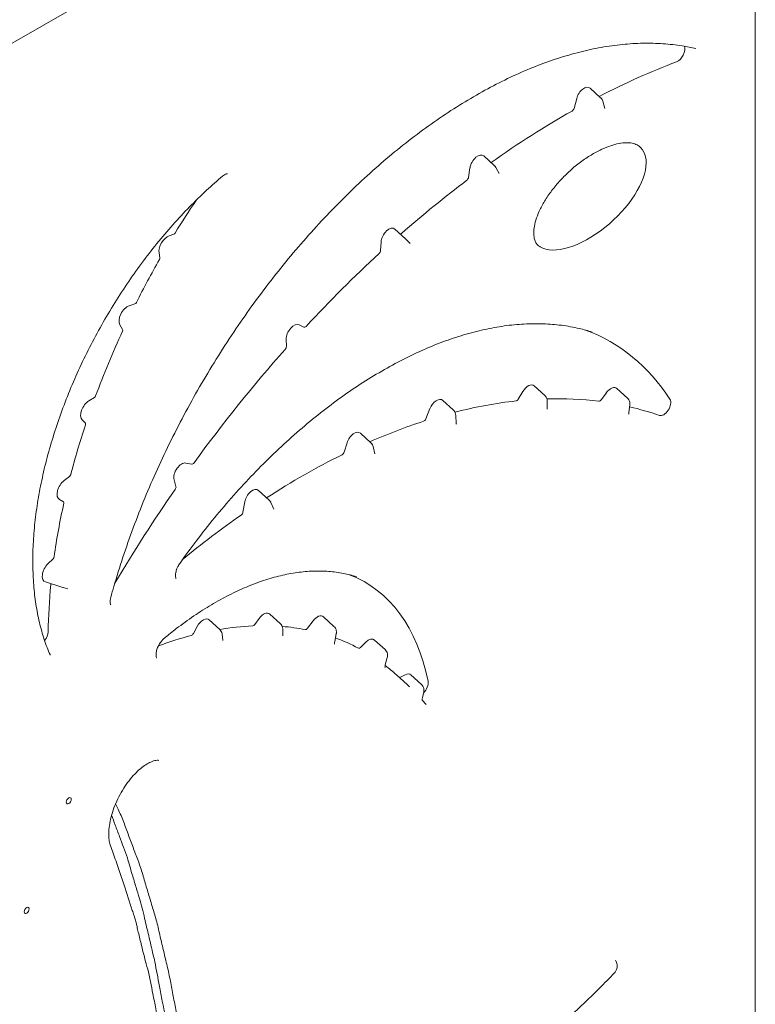
# Model space of a CAD drawing. Units: millimetres. Extents: x 0 to 100734, y 0 to 26779.
# Drawn here: x 85369 to 85686, y 22944 to 23368 of the extents above; entities that cross this region are included whole.
import ezdxf

# ---------------------------------------------------------------- set-up
doc = ezdxf.new("R2010")
doc.units = ezdxf.units.MM

# ---------------------------------------------------------------- blocks, each defined once
blk = doc.blocks.new('A$C5EBF5DF7')
at = {"color": 0, "linetype": 'Continuous', "lineweight": 0, "extrusion": (-5.55112e-17, 0.816497, 0.57735)}
for p, q in [((32424.7, 41391.24), (33078.13, 41768.5)), ((33082.74, 41601.46), (33078.23, 41605.57)), ((33072.43, 41601.17), (33071.29, 41596.89)), ((33083.66, 41600.02), (33084.61, 41596.89)), ((33037, 41572.3), (33032.49, 41576.41)), ((33026.54, 41571.32), (33025.92, 41567.18)), ((33037.64, 41571.49), (33039.1, 41568.88)), ((32998.78, 41540.81), (32994.26, 41544.92)), ((32899.11, 41542.71), (32897.08, 41542.02)), ((32988.27, 41539.36), (32988.05, 41535.65)), ((32998.96, 41540.64), (33000.75, 41538.74)), ((32892.79, 41534.76), (32893.13, 41532.59)), ((32882.42, 41512.75), (32879.97, 41511.97)), ((32875.97, 41503.66), (32877.12, 41501.76)), ((32955.08, 41502.72), (32953.09, 41503.72)), ((32947.45, 41497.5), (32947.54, 41494.41)), ((33058.73, 41473.36), (33054.21, 41477.47)), ((33094.27, 41472.21), (33089.75, 41476.32)), ((32864.96, 41472.43), (32862.63, 41471.06)), ((33049.23, 41475.01), (33047.29, 41471.74)), ((33085.19, 41474.49), (33082.96, 41471.42)), ((33009.32, 41467.66), (33007.53, 41463.25)), ((33019.35, 41467.09), (33014.83, 41471.2)), ((33059.78, 41470.92), (33059.76, 41467.81)), ((33095.29, 41469.31), (33094.83, 41465.96)), ((33020.39, 41464.9), (33020.65, 41461.11)), ((32859.72, 41462.78), (32861.08, 41461.37)), ((32983.91, 41452.95), (32979.4, 41457.06)), ((32973.69, 41453), (32972.38, 41448.93)), ((32984.87, 41451.34), (32985.64, 41448.25)), ((32906.85, 41443.77), (32904.36, 41444.27)), ((32854.3, 41438.51), (32851.96, 41436.74)), ((32899.25, 41437.07), (32900.04, 41434.19)), ((32940.09, 41428.35), (32935.57, 41432.46)), ((32849.98, 41428.5), (32851.66, 41427.55)), ((32929.65, 41427.51), (32928.88, 41423.13)), ((32940.85, 41427.3), (32942.18, 41424.34)), ((32847.23, 41403.1), (32844.99, 41400.94)), ((32851.38, 41390.69), (32843.93, 41393.07)), ((32853.53, 41390.16), (32851.61, 41390.63)), ((32944.95, 41375.18), (32940.44, 41379.29)), ((32918.89, 41372.62), (32914.37, 41376.73)), ((32935.84, 41377.41), (32933.96, 41374.79)), ((32959.04, 41376.34), (32956.65, 41373.15)), ((32968.04, 41373.95), (32963.53, 41378.06)), ((32909.23, 41373.97), (32907.56, 41370.87)), ((32919.92, 41370.65), (32920.27, 41368.01)), ((32946.01, 41372.84), (32946.07, 41370.22)), ((32969.03, 41370.87), (32968.34, 41367.26)), ((32981.75, 41367.18), (32979.42, 41364.91)), ((32990.01, 41363.95), (32985.49, 41368.06)), ((32990.94, 41360.61), (32990.11, 41357.46)), ((32999.45, 41348.97), (32994.95, 41353.06)), ((32998.66, 41353.15), (32996.64, 41352.09)), ((33005.66, 41348.99), (33001.15, 41353.09)), ((33006.64, 41345.82), (33006.09, 41343.24)), ((33006.03, 41342.28), (33007.67, 41340.4))]:
    blk.add_line(p, q, dxfattribs=at)
at = {"color": 0, "linetype": 'Continuous', "lineweight": 0, "extrusion": (-8.49925e-17, 2.41367e-16, -1)}
blk.add_ellipse((33115.96, 41620.65), major_axis=(2.13, 3.68), ratio=0.57735, start_param=0.390615, end_param=2.528626, dxfattribs=at)
at = {"color": 0, "linetype": 'Continuous', "lineweight": 0}
for centre, major_axis, ratio, start_param, end_param in [((33067.35, 41270.36), (198.17, 343.24), 0.57735, 0.612966, 0.732726), ((33075.58, 41601.66), (2.37, 4.11), 0.57735, -0.125007, 2.006979), ((33067.35, 41270.36), (198.17, 343.24), 0.57735, 0.774372, 0.898898), ((33077.57, 41559.2), (22.64, 20.49), 0.487585, -0.415505, 0.155807), ((33029.84, 41572.5), (2.37, 4.11), 0.57735, -0.125007, 2.168837), ((33077.57, 41559.2), (22.64, 20.49), 0.487585, 3.29769, 5.86768), ((33067.35, 41270.36), (198.17, 343.24), 0.57735, 0.936452, 1.0388), ((33012.78, 41465.58), (118.57, 205.37), 0.57735, 1.455088, 1.525799), ((32991.61, 41541.01), (2.37, 4.11), 0.57735, -0.125007, 2.285368), ((32896.36, 41537.51), (2.56, 4.43), 0.57735, 0.584105, 2.52301), ((33012.78, 41465.58), (118.57, 205.37), 0.57735, 1.581316, 1.670035), ((33067.35, 41270.36), (198.17, 343.24), 0.57735, 1.074655, 1.193846), ((32879.18, 41507.44), (2.56, 4.43), 0.57735, 0.563546, 2.834811), ((32950.8, 41499.57), (2.37, 4.11), 0.57735, 0.033449, 2.389541), ((33012.78, 41465.58), (118.57, 205.37), 0.57735, 1.728322, 1.857688), ((33067.35, 41270.36), (198.17, 343.24), 0.57735, 1.229145, 1.39087), ((33051.56, 41473.56), (2.37, 4.11), 0.57735, -0.125007, 1.552182), ((33087.1, 41472.41), (2.37, 4.11), 0.57735, -0.125007, 1.392439), ((33012.18, 41467.29), (2.37, 4.11), 0.57735, -0.125007, 1.807951), ((32954.09, 41154.97), (-173.62, -300.72), 0.57735, -2.904117, -2.80056), ((32862.67, 41466.91), (2.56, 4.43), 0.57735, 0.796083, 2.976799), ((32954.09, 41154.97), (173.62, 300.72), 0.57735, 0.400219, 0.513403), ((32954.09, 41154.97), (-173.62, -300.72), 0.57735, -3.033706, -2.968292), ((33012.78, 41465.58), (118.57, 205.37), 0.57735, 1.915194, 2.014379), ((32954.09, 41154.97), (173.62, 300.72), 0.57735, 0.569945, 0.665644), ((32976.74, 41453.15), (2.37, 4.11), 0.57735, -0.125007, 1.927234), ((32954.09, 41154.97), (173.62, 300.72), 0.57735, 0.714396, 0.846638), ((32902.48, 41439.97), (2.37, 4.11), 0.57735, 0.192155, 2.625305), ((32852.53, 41432.94), (2.56, 4.43), 0.57735, 0.942095, 3.144353), ((33067.35, 41270.36), (198.17, 343.24), 0.57735, 1.426591, 1.54782), ((32932.92, 41428.55), (2.37, 4.11), 0.57735, -0.125007, 2.135067), ((33012.78, 41465.58), (118.57, 205.37), 0.57735, 2.072069, 2.181451), ((32954.09, 41154.97), (173.62, 300.72), 0.57735, 0.891412, 0.995833), ((32846.15, 41397.65), (2.56, 4.43), 0.57735, 1.1107, 3.2666), ((33012.78, 41465.58), (118.57, 205.37), 0.57735, 2.239114, 2.341457), ((32937.79, 41375.38), (2.37, 4.11), 0.57735, -0.125007, 1.404922), ((32960.88, 41374.16), (2.37, 4.11), 0.57735, -0.125007, 1.363429), ((32911.72, 41372.82), (2.37, 4.11), 0.57735, -0.125007, 1.623074), ((32862.72, 41158.13), (118.39, 205.06), 0.57735, 0.35174, 0.443671), ((32862.72, 41158.13), (118.39, 205.06), 0.57735, 0.519807, 0.606355), ((32862.72, 41158.13), (-118.39, -205.06), 0.57735, -2.944717, -2.875326), ((32862.72, 41158.13), (-118.39, -205.06), 0.57735, -3.119919, -3.04138), ((32982.84, 41364.15), (2.37, 4.11), 0.57735, -0.125007, 1.117471), ((32862.72, 41158.13), (-118.39, -205.06), 0.57735, 3.016585, 3.062992), ((32998.5, 41349.18), (2.37, 4.11), 0.57735, -0.125007, 0.737587), ((32853.94, 41298.94), (0.75, 1.3), 0.57735, -0.785398, 5.497787), ((32835.85, 41251.76), (0.75, 1.3), 0.57735, -0.785398, 5.497787)]:
    blk.add_ellipse(centre, major_axis=major_axis, ratio=ratio, start_param=start_param, end_param=end_param, dxfattribs=at)
at = {"color": 0, "linetype": 'Continuous', "lineweight": 0, "extrusion": (-2.29215e-16, 3.24633e-16, -1)}
for centre, start_param, end_param in [((33070.45, 41596.76), -2.006979, -0.774372), ((32906.9, 41371.18), -1.623074, -0.519807)]:
    blk.add_ellipse(centre, major_axis=(-0.63, -1.09), ratio=0.57735, start_param=start_param, end_param=end_param, dxfattribs=at)
at = {"color": 0, "linetype": 'Continuous', "lineweight": 0, "extrusion": (-2.25496e-16, 3.86585e-16, -1)}
blk.add_ellipse((33025.05, 41566.87), major_axis=(-0.63, -1.09), ratio=0.57735, start_param=-2.168837, end_param=-0.936452, dxfattribs=at)
at = {"color": 0, "linetype": 'Continuous', "lineweight": 0, "extrusion": (1.11556e-17, 1.85856e-16, -1)}
blk.add_ellipse((32899.24, 41543.49), major_axis=(-0.442, -0.766), ratio=0.57735, start_param=-1.525799, end_param=-0.584105, dxfattribs=at)
at = {"color": 0, "linetype": 'Continuous', "lineweight": 0, "extrusion": (-1.25629e-16, 3.93026e-16, -1)}
blk.add_ellipse((32996.87, 41543.93), major_axis=(-0.63, -1.09), ratio=0.57735, start_param=-1.0388, end_param=-0.466131, dxfattribs=at)
at = {"color": 0, "linetype": 'Continuous', "lineweight": 0, "extrusion": (-1.05311e-16, 3.17196e-16, -1)}
blk.add_ellipse((32987.16, 41535.21), major_axis=(-0.63, -1.09), ratio=0.57735, start_param=-2.285368, end_param=-1.074655, dxfattribs=at)
at = {"color": 0, "linetype": 'Continuous', "lineweight": 0, "extrusion": (-2.69852e-16, 4.76293e-16, -1)}
blk.add_ellipse((32892.52, 41532.12), major_axis=(-0.442, -0.766), ratio=0.57735, start_param=-2.52301, end_param=-1.581316, dxfattribs=at)
at = {"color": 0, "linetype": 'Continuous', "lineweight": 0, "extrusion": (-9.78739e-17, 4.411e-16, -1)}
blk.add_ellipse((32882.56, 41513.53), major_axis=(-0.442, -0.766), ratio=0.57735, start_param=-1.670035, end_param=-0.563546, dxfattribs=at)
at = {"color": 0, "linetype": 'Continuous', "lineweight": 0, "extrusion": (-6.09555e-17, 2.27489e-16, -1)}
for centre, major_axis, start_param, end_param in [((32876.57, 41501.1), (0.442, 0.766), 0.306782, 1.413271), ((32955.69, 41503.82), (-0.63, -1.09), -1.193846, -0.033449), ((32845.62, 41391.77), (-0.442, -0.766), -2.675624, -2.239114)]:
    blk.add_ellipse(centre, major_axis=major_axis, ratio=0.57735, start_param=start_param, end_param=end_param, dxfattribs=at)
at = {"color": 0, "linetype": 'Continuous', "lineweight": 0, "extrusion": (-1.60822e-16, 2.21048e-16, -1)}
for centre, major_axis, start_param, end_param in [((32982.61, 41315.33), (104.52, 181.03), -0.099987, 0.288462), ((32864.95, 41473.15), (-0.442, -0.766), -1.857688, -0.796083)]:
    blk.add_ellipse(centre, major_axis=major_axis, ratio=0.57735, start_param=start_param, end_param=end_param, dxfattribs=at)
at = {"color": 0, "linetype": 'Continuous', "lineweight": 0, "extrusion": (-2.01459e-16, 3.72708e-16, -1)}
blk.add_ellipse((32946.65, 41493.87), major_axis=(-0.63, -1.09), ratio=0.57735, start_param=-2.389541, end_param=-1.229145, dxfattribs=at)
at = {"color": 0, "linetype": 'Continuous', "lineweight": 0, "extrusion": (-3.69718e-16, 4.69852e-16, -1)}
blk.add_ellipse((33046.68, 41472.12), major_axis=(-0.63, -1.09), ratio=0.57735, start_param=-1.552182, end_param=-0.400219, dxfattribs=at)
at = {"color": 0, "linetype": 'Continuous', "lineweight": 0, "extrusion": (-3.69184e-17, 2.13611e-16, -1)}
for centre, major_axis, start_param, end_param in [((33109.89, 41468.53), (2.13, 3.68), 0.288462, 3.033706), ((32851.21, 41426.78), (0.442, 0.766), -0.00276, 1.069524)]:
    blk.add_ellipse(centre, major_axis=major_axis, ratio=0.57735, start_param=start_param, end_param=end_param, dxfattribs=at)
at = {"color": 0, "linetype": 'Continuous', "lineweight": 0, "extrusion": (5.92297e-17, 1.581e-16, -1)}
blk.add_ellipse((33082.46, 41471.97), major_axis=(-0.63, -1.09), ratio=0.57735, start_param=-1.392439, end_param=-0.237476, dxfattribs=at)
at = {"color": 0, "linetype": 'Continuous', "lineweight": 0, "extrusion": (-2.08896e-16, 2.48804e-16, -1)}
blk.add_ellipse((33006.77, 41463.35), major_axis=(-0.63, -1.09), ratio=0.57735, start_param=-1.807951, end_param=-0.569945, dxfattribs=at)
at = {"color": 0, "linetype": 'Continuous', "lineweight": 0, "extrusion": (-2.84726e-16, 2.28485e-16, -1)}
blk.add_ellipse((32860.57, 41460.66), major_axis=(0.442, 0.766), ratio=0.57735, start_param=0.164793, end_param=1.226399, dxfattribs=at)
at = {"color": 0, "linetype": 'Continuous', "lineweight": 0, "extrusion": (-9.16287e-18, 2.61685e-16, -1)}
blk.add_ellipse((32971.57, 41448.89), major_axis=(-0.63, -1.09), ratio=0.57735, start_param=-1.927234, end_param=-0.714396, dxfattribs=at)
at = {"color": 0, "linetype": 'Continuous', "lineweight": 0, "extrusion": (-2.77289e-16, 3.52389e-16, -1)}
blk.add_ellipse((32907.34, 41444.9), major_axis=(-0.63, -1.09), ratio=0.57735, start_param=-1.39087, end_param=-0.192155, dxfattribs=at)
at = {"color": 0, "linetype": 'Continuous', "lineweight": 0, "extrusion": (-8.1274e-17, 3.03319e-16, -1)}
blk.add_ellipse((32854.2, 41439.17), major_axis=(-0.442, -0.766), ratio=0.57735, start_param=-2.014379, end_param=-0.942095, dxfattribs=at)
at = {"color": 0, "linetype": 'Continuous', "lineweight": 0, "extrusion": (-1.81141e-16, 2.96878e-16, -1)}
for centre, start_param, end_param in [((32899.19, 41433.43), -2.625305, -1.426591), ((32933.45, 41375.33), -1.404922, -0.35174)]:
    blk.add_ellipse(centre, major_axis=(-0.63, -1.09), ratio=0.57735, start_param=start_param, end_param=end_param, dxfattribs=at)
at = {"color": 0, "linetype": 'Continuous', "lineweight": 0, "extrusion": (-5.72369e-17, 2.89441e-16, -1)}
blk.add_ellipse((32928.02, 41422.86), major_axis=(-0.63, -1.09), ratio=0.57735, start_param=-2.135067, end_param=-0.891412, dxfattribs=at)
at = {"color": 0, "linetype": 'Continuous', "lineweight": 0, "extrusion": (1.85927e-17, 3.09759e-16, -1)}
blk.add_ellipse((32847.03, 41403.67), major_axis=(-0.442, -0.766), ratio=0.57735, start_param=-2.181451, end_param=-1.1107, dxfattribs=at)
at = {"color": 0, "linetype": 'Continuous', "lineweight": 0, "extrusion": (-1.28814e-17, 1.99733e-16, -1)}
for centre, major_axis, start_param, end_param in [((32910.41, 41270.46), (70.8, 122.63), -0.087944, 0.582228), ((32956.16, 41373.73), (-0.63, -1.09), -1.363429, -0.196876)]:
    blk.add_ellipse(centre, major_axis=major_axis, ratio=0.57735, start_param=start_param, end_param=end_param, dxfattribs=at)
at = {"color": 0, "linetype": 'Continuous', "lineweight": 0, "extrusion": (-2.36652e-16, 2.0073e-16, -1)}
blk.add_ellipse((32842.36, 41370.09), major_axis=(-1.94, -3.36), ratio=0.57735, start_param=-2.341457, end_param=-1.229969, dxfattribs=at)
at = {"color": 0, "linetype": 'Continuous', "lineweight": 0, "extrusion": (-2.94814e-17, 3.37515e-16, -1)}
blk.add_ellipse((32979.13, 41365.71), major_axis=(-0.63, -1.09), ratio=0.57735, start_param=-1.117471, end_param=-0.021674, dxfattribs=at)
at = {"color": 0, "linetype": 'Continuous', "lineweight": 0, "extrusion": (-1.0903e-16, 2.55245e-16, -1)}
blk.add_ellipse((32996.68, 41353.14), major_axis=(-0.63, -1.09), ratio=0.57735, start_param=-0.737587, end_param=-0.013845, dxfattribs=at)
at = {"color": 0, "linetype": 'Continuous', "lineweight": 0, "extrusion": (-3.25363e-16, 3.80145e-16, -1)}
blk.add_ellipse((33005.53, 41348), major_axis=(-2.13, -3.68), ratio=0.57735, start_param=-2.559365, end_param=-1.124281, dxfattribs=at)
at = {"color": 0, "linetype": 'Continuous', "lineweight": 0}
for points, knots in [([(33149.26, 41691.78), (33149.26, 41691.5), (33149.26, 41691.23), (33149.26, 41690.63), (33149.26, 41690.31), (33149.26, 41689.59), (33149.26, 41689.2), (33149.26, 41688.33), (33149.26, 41687.86), (33149.26, 41686.83), (33149.26, 41686.26), (33149.26, 41685.02), (33149.26, 41684.35), (33149.26, 41682.86), (33149.26, 41682.04), (33149.26, 41680.26), (33149.26, 41679.28), (33149.26, 41677.13), (33149.26, 41675.96), (33149.26, 41673.39), (33149.26, 41671.99), (33149.26, 41668.9), (33149.26, 41667.21), (33149.26, 41663.5), (33149.26, 41661.48), (33149.26, 41657.03), (33149.26, 41654.61), (33149.26, 41649.27), (33149.26, 41646.36), (33149.26, 41639.95), (33149.26, 41636.45), (33149.26, 41628.77), (33149.26, 41624.57), (33149.26, 41615.35), (33149.26, 41610.32), (33149.26, 41599.25), (33149.26, 41593.21), (33149.26, 41579.92), (33149.26, 41572.68), (33149.26, 41556.74), (33149.26, 41548.04), (33149.26, 41528.91), (33149.26, 41518.48), (33149.26, 41495.52), (33149.26, 41483), (33149.26, 41455.46), (33149.26, 41440.43), (33149.26, 41407.37), (33149.26, 41389.34), (33149.26, 41349.68), (33149.26, 41328.04), (33149.26, 41280.44), (33149.26, 41254.48), (33149.26, 41204.25), (33149.26, 41179.99), (33149.26, 41155.72)], [0, 0, 0, 0, 1, 1, 2.2, 2.2, 3.64, 3.64, 5.368, 5.368, 7.4416, 7.4416, 9.92992, 9.92992, 12.915904, 12.915904, 16.499085, 16.499085, 20.798902, 20.798902, 25.958682, 25.958682, 32.150419, 32.150419, 39.580502, 39.580502, 48.496603, 48.496603, 59.195923, 59.195923, 72.035108, 72.035108, 87.442129, 87.442129, 105.930555, 105.930555, 128.116666, 128.116666, 154.74, 154.74, 186.688, 186.688, 225.0256, 225.0256, 271.030719, 271.030719, 326.236863, 326.236863, 392.484236, 392.484236, 471.981083, 471.981083, 567.3773, 567.3773, 656.526821, 656.526821, 656.526821, 656.526821]), ([(33123.62, 41622.6), (33121.73, 41623.04), (33119.81, 41623.42), (33115.14, 41624.18), (33112.36, 41624.5), (33106.71, 41624.89), (33103.84, 41624.96), (33098.03, 41624.85), (33095.09, 41624.67), (33089.12, 41624.07), (33086.09, 41623.65), (33079.97, 41622.56), (33076.87, 41621.9), (33070.63, 41620.32), (33067.49, 41619.42), (33061.16, 41617.36), (33057.97, 41616.22), (33051.57, 41613.69), (33048.35, 41612.31), (33041.88, 41609.31), (33038.64, 41607.7), (33032.15, 41604.25), (33028.89, 41602.41), (33022.39, 41598.52), (33019.14, 41596.46), (33012.65, 41592.13), (33009.41, 41589.86), (33002.94, 41585.11), (32999.72, 41582.63), (32993.32, 41577.48), (32990.15, 41574.82), (32983.84, 41569.3), (32980.71, 41566.44), (32974.5, 41560.55), (32971.41, 41557.5), (32965.31, 41551.25), (32962.3, 41548.04), (32956.35, 41541.48), (32953.42, 41538.11), (32947.64, 41531.25), (32944.79, 41527.74), (32939.2, 41520.6), (32936.45, 41516.95), (32931.07, 41509.56), (32928.43, 41505.8), (32923.27, 41498.17), (32920.75, 41494.31), (32915.83, 41486.48), (32913.44, 41482.52), (32908.78, 41474.52), (32906.51, 41470.47), (32902.13, 41462.32), (32900.01, 41458.21), (32895.93, 41449.96), (32893.97, 41445.82), (32890.2, 41437.49), (32888.39, 41433.29), (32884.92, 41424.88), (32883.27, 41420.65), (32880.14, 41412.21), (32878.66, 41407.98), (32875.87, 41399.54), (32874.57, 41395.33), (32872.9, 41389.57), (32872.46, 41388.01), (32872.04, 41386.46)], [0, 0, 0, 0, 10.002043, 10.002043, 24.056413, 24.056413, 38.007928, 38.007928, 51.907172, 51.907172, 65.83037, 65.83037, 79.742002, 79.742002, 93.618302, 93.618302, 107.487839, 107.487839, 121.344071, 121.344071, 135.204525, 135.204525, 149.060498, 149.060498, 162.917185, 162.917185, 176.777898, 176.777898, 190.668012, 190.668012, 204.494837, 204.494837, 218.331992, 218.331992, 232.236653, 232.236653, 246.103803, 246.103803, 259.985511, 259.985511, 273.854922, 273.854922, 287.739743, 287.739743, 301.61174, 301.61174, 315.495863, 315.495863, 329.374155, 329.374155, 343.284465, 343.284465, 357.160843, 357.160843, 370.999721, 370.999721, 384.873807, 384.873807, 398.780771, 398.780771, 412.660945, 412.660945, 426.539033, 426.539033, 431.670752, 431.670752, 431.670752, 431.670752]), ([(33082.75, 41601.46), (33083, 41601.23), (33083.22, 41600.95), (33083.5, 41600.45), (33083.59, 41600.24), (33083.66, 41600.02)], [0, 0, 0, 0, 1.039704, 1.039704, 1.724235, 1.724235, 1.724235, 1.724235]), ([(33098.39, 41581.15), (33097.81, 41581.48), (33097.12, 41581.74), (33095.54, 41582.07), (33094.67, 41582.14), (33092.75, 41582.1), (33091.72, 41581.98), (33089.49, 41581.55), (33088.29, 41581.23), (33085.74, 41580.37), (33084.38, 41579.82), (33081.57, 41578.49), (33080.1, 41577.7), (33077.12, 41575.9), (33075.6, 41574.88), (33072.58, 41572.62), (33071.07, 41571.39), (33068.16, 41568.76), (33066.75, 41567.37), (33064.09, 41564.49), (33062.83, 41562.99), (33060.57, 41559.99), (33059.55, 41558.49), (33057.78, 41555.54), (33057.01, 41554.09), (33055.77, 41551.34), (33055.27, 41550.02), (33054.54, 41547.6), (33054.29, 41546.47), (33054.02, 41544.43), (33053.97, 41543.52), (33054.05, 41541.92), (33054.15, 41541.21), (33054.47, 41540.01), (33054.68, 41539.51), (33055.2, 41538.61), (33055.5, 41538.24), (33056.11, 41537.66), (33056.42, 41537.44), (33056.76, 41537.24)], [0, 0, 0, 0, 5.317507, 5.317507, 10.52137, 10.52137, 15.825244, 15.825244, 21.456556, 21.456556, 27.517029, 27.517029, 33.898149, 33.898149, 40.470413, 40.470413, 47.076078, 47.076078, 53.43552, 53.43552, 59.468947, 59.468947, 64.895554, 64.895554, 69.778845, 69.778845, 74.065892, 74.065892, 77.893421, 77.893421, 81.399375, 81.399375, 84.732659, 84.732659, 88.13767, 88.13767, 91.973824, 91.973824, 95.07266, 95.07266, 95.07266, 95.07266]), ([(32920.03, 41567.67), (32917.74, 41565.73), (32915.46, 41563.71), (32910.73, 41559.32), (32908.28, 41556.93), (32903.46, 41551.98), (32901.09, 41549.43), (32896.42, 41544.17), (32894.12, 41541.46), (32889.61, 41535.9), (32887.4, 41533.05), (32883.1, 41527.23), (32881, 41524.26), (32876.91, 41518.21), (32874.93, 41515.13), (32871.09, 41508.89), (32869.23, 41505.71), (32865.67, 41499.31), (32863.95, 41496.08), (32860.67, 41489.55), (32859.1, 41486.26), (32856.12, 41479.63), (32854.7, 41476.29), (32852.05, 41469.62), (32850.8, 41466.27), (32848.48, 41459.59), (32847.4, 41456.24), (32845.43, 41449.58), (32844.53, 41446.25), (32842.92, 41439.65), (32842.2, 41436.36), (32840.95, 41429.85), (32840.42, 41426.62), (32839.55, 41420.24), (32839.21, 41417.09), (32838.71, 41410.9), (32838.56, 41407.85), (32838.44, 41401.85), (32838.48, 41398.9), (32838.74, 41393.13), (32838.96, 41390.31), (32839.6, 41384.81), (32840.01, 41382.13), (32841.02, 41376.93), (32841.61, 41374.41), (32842.98, 41369.54), (32843.75, 41367.19), (32845.01, 41363.87), (32845.44, 41362.82), (32845.89, 41361.8)], [0, 0, 0, 0, 10.005433, 10.005433, 21.014467, 21.014467, 31.976258, 31.976258, 42.978601, 42.978601, 53.976277, 53.976277, 64.974015, 64.974015, 75.980037, 75.980037, 86.991767, 86.991767, 97.966415, 97.966415, 108.978963, 108.978963, 119.996276, 119.996276, 130.987514, 130.987514, 141.987094, 141.987094, 152.97719, 152.97719, 163.972552, 163.972552, 174.971265, 174.971265, 185.942449, 185.942449, 196.899301, 196.899301, 207.879723, 207.879723, 218.865415, 218.865415, 229.832573, 229.832573, 240.827344, 240.827344, 251.787036, 251.787036, 256.989516, 256.989516, 256.989516, 256.989516]), ([(32922.23, 41568.75), (32922.23, 41568.75), (32922.2, 41568.76), (32922, 41568.74), (32921.87, 41568.72), (32921.48, 41568.6), (32921.19, 41568.48), (32920.61, 41568.13), (32920.32, 41567.92), (32920.03, 41567.67)], [0.061348, 0.061348, 0.061348, 0.061348, 1.685752, 1.685752, 2.880877, 2.880877, 4.491683, 4.491683, 5.873067, 5.873067, 5.873067, 5.873067]), ([(33079.09, 41500.61), (33077.28, 41501.19), (33075.44, 41501.7), (33071.06, 41502.72), (33068.51, 41503.19), (33063.3, 41503.87), (33060.66, 41504.08), (33055.28, 41504.26), (33052.54, 41504.23), (33046.99, 41503.92), (33044.16, 41503.64), (33038.45, 41502.84), (33035.56, 41502.32), (33029.73, 41501.03), (33026.78, 41500.27), (33020.85, 41498.5), (33017.85, 41497.5), (33011.83, 41495.25), (33008.8, 41494.01), (33002.72, 41491.3), (32999.66, 41489.82), (32993.54, 41486.65), (32990.47, 41484.95), (32984.33, 41481.33), (32981.26, 41479.41), (32975.13, 41475.36), (32972.07, 41473.23), (32965.99, 41468.76), (32962.96, 41466.43), (32956.93, 41461.56), (32953.92, 41459.02), (32947.96, 41453.76), (32945.01, 41451.04), (32939.16, 41445.42), (32936.26, 41442.52), (32930.54, 41436.56), (32927.71, 41433.5), (32922.13, 41427.22), (32919.38, 41423.99), (32913.98, 41417.42), (32911.33, 41414.06), (32906.38, 41407.56), (32904.07, 41404.42), (32901.81, 41401.23)], [0, 0, 0, 0, 10.002572, 10.002572, 23.289236, 23.289236, 36.498396, 36.498396, 49.656299, 49.656299, 62.832442, 62.832442, 75.96648, 75.96648, 89.07832, 89.07832, 102.166593, 102.166593, 115.257551, 115.257551, 128.337358, 128.337358, 141.425891, 141.425891, 154.51457, 154.51457, 167.59432, 167.59432, 180.64524, 180.64524, 193.744827, 193.744827, 206.840269, 206.840269, 219.939272, 219.939272, 233.030404, 233.030404, 246.154901, 246.154901, 259.241994, 259.241994, 271.064481, 271.064481, 271.064481, 271.064481]), ([(33058.73, 41473.36), (33058.98, 41473.13), (33059.2, 41472.86), (33059.53, 41472.26), (33059.65, 41471.93), (33059.76, 41471.38), (33059.78, 41471.15), (33059.78, 41470.92)], [0, 0, 0, 0, 1.024158, 1.024158, 2.052296, 2.052296, 2.732692, 2.732692, 2.732692, 2.732692]), ([(33094.27, 41472.21), (33094.53, 41471.97), (33094.75, 41471.7), (33095.08, 41471.09), (33095.2, 41470.76), (33095.33, 41470.05), (33095.34, 41469.67), (33095.29, 41469.31)], [0, 0, 0, 0, 1.041249, 1.041249, 2.081789, 2.081789, 3.196878, 3.196878, 3.196878, 3.196878]), ([(33059.76, 41467.81), (33059.76, 41467.68), (33059.78, 41467.58), (33059.79, 41467.48), (33059.8, 41467.47), (33059.8, 41467.47)], [0, 0, 0, 0, 0.768668, 0.768668, 1.301683, 1.301683, 1.301683, 1.301683]), ([(33019.35, 41467.09), (33019.6, 41466.86), (33019.81, 41466.59), (33020.15, 41466), (33020.27, 41465.66), (33020.37, 41465.19), (33020.38, 41465.05), (33020.39, 41464.9)], [0, 0, 0, 0, 1.018261, 1.018261, 2.057665, 2.057665, 2.484884, 2.484884, 2.484884, 2.484884]), ([(33094.83, 41465.96), (33094.8, 41465.77), (33094.79, 41465.6), (33094.8, 41465.36), (33094.82, 41465.29), (33094.83, 41465.24), (33094.83, 41465.23), (33094.83, 41465.23)], [0, 0, 0, 0, 0.807927, 0.807927, 1.588943, 1.588943, 1.886486, 1.886486, 1.886486, 1.886486]), ([(33020.65, 41461.11), (33020.66, 41461.01), (33020.67, 41460.95), (33020.68, 41460.92), (33020.68, 41460.92), (33020.68, 41460.92)], [0, 0, 0, 0, 0.7471093, 0.7471093, 0.9903973, 0.9903973, 0.9903973, 0.9903973]), ([(32983.91, 41452.95), (32984.17, 41452.72), (32984.38, 41452.44), (32984.69, 41451.89), (32984.8, 41451.62), (32984.87, 41451.34)], [0, 0, 0, 0, 1.036648, 1.036648, 1.897887, 1.897887, 1.897887, 1.897887]), ([(32940.09, 41428.35), (32940.35, 41428.11), (32940.57, 41427.84), (32940.78, 41427.46), (32940.82, 41427.38), (32940.85, 41427.3)], [0, 0, 0, 0, 1.04008, 1.04008, 1.304711, 1.304711, 1.304711, 1.304711]), ([(32901.81, 41401.23), (32901.64, 41400.99), (32901.47, 41400.74), (32901.24, 41400.35), (32901.16, 41400.21), (32900.87, 41399.66), (32900.67, 41399.24), (32900.27, 41398.25), (32900.1, 41397.68), (32899.9, 41396.66), (32899.86, 41396.19), (32899.87, 41395.44), (32899.92, 41395.14), (32900.03, 41394.75), (32900.09, 41394.65), (32900.14, 41394.58), (32900.15, 41394.57), (32900.15, 41394.57)], [0, 0, 0, 0, 0.906653, 0.906653, 1.371135, 1.371135, 2.773452, 2.773452, 4.664152, 4.664152, 6.450489, 6.450489, 8.130132, 8.130132, 9.693011, 9.693011, 10.650435, 10.650435, 10.650435, 10.650435]), ([(32977.65, 41395.37), (32975.86, 41395.94), (32974.02, 41396.41), (32970.06, 41397.19), (32967.93, 41397.47), (32963.57, 41397.8), (32961.35, 41397.83), (32956.82, 41397.66), (32954.52, 41397.46), (32949.84, 41396.8), (32947.47, 41396.35), (32942.66, 41395.2), (32940.23, 41394.51), (32935.32, 41392.89), (32932.85, 41391.96), (32927.87, 41389.87), (32925.37, 41388.7), (32920.35, 41386.15), (32917.83, 41384.76), (32912.78, 41381.77), (32910.26, 41380.16), (32905.22, 41376.73), (32902.71, 41374.91), (32898.51, 41371.68), (32896.81, 41370.32), (32895.13, 41368.92)], [0, 0, 0, 0, 10.005511, 10.005511, 20.9803, 20.9803, 31.923241, 31.923241, 42.776191, 42.776191, 53.615449, 53.615449, 64.43386, 64.43386, 75.210105, 75.210105, 85.987966, 85.987966, 96.751229, 96.751229, 107.53783, 107.53783, 118.317412, 118.317412, 125.667049, 125.667049, 125.667049, 125.667049]), ([(32872.04, 41386.46), (32871.89, 41385.94), (32871.81, 41385.44), (32871.74, 41384.58), (32871.76, 41384.2), (32871.85, 41383.67), (32871.91, 41383.49), (32872.01, 41383.29), (32872.04, 41383.27), (32872.04, 41383.27)], [0, 0, 0, 0, 1.779074, 1.779074, 3.508377, 3.508377, 5.100626, 5.100626, 6.664255, 6.664255, 6.664255, 6.664255]), ([(32944.94, 41375.18), (32945.2, 41374.95), (32945.42, 41374.67), (32945.77, 41374.06), (32945.89, 41373.72), (32945.98, 41373.2), (32946, 41373.02), (32946.01, 41372.84)], [0, 0, 0, 0, 1.048377, 1.048377, 2.10775, 2.10775, 2.639567, 2.639567, 2.639567, 2.639567]), ([(32918.89, 41372.62), (32919.15, 41372.39), (32919.37, 41372.11), (32919.7, 41371.51), (32919.82, 41371.17), (32919.9, 41370.77), (32919.91, 41370.71), (32919.92, 41370.65)], [0, 0, 0, 0, 1.034469, 1.034469, 2.075365, 2.075365, 2.25834, 2.25834, 2.25834, 2.25834]), ([(32946.07, 41370.22), (32946.07, 41370.11), (32946.08, 41370.03), (32946.1, 41369.96), (32946.1, 41369.95), (32946.1, 41369.95)], [0, 0, 0, 0, 0.733563, 0.733563, 1.166353, 1.166353, 1.166353, 1.166353]), ([(32968.04, 41373.95), (32968.3, 41373.72), (32968.52, 41373.44), (32968.86, 41372.83), (32968.98, 41372.5), (32969.1, 41371.81), (32969.11, 41371.46), (32969.06, 41371.03), (32969.05, 41370.95), (32969.03, 41370.87)], [0, 0, 0, 0, 1.043646, 1.043646, 2.091, 2.091, 3.136093, 3.136093, 3.385616, 3.385616, 3.385616, 3.385616]), ([(32895.13, 41368.92), (32894.77, 41368.62), (32894.41, 41368.26), (32893.7, 41367.44), (32893.35, 41366.97), (32892.88, 41366.21), (32892.73, 41365.94), (32892.29, 41365.11), (32892.05, 41364.53), (32891.7, 41363.42), (32891.58, 41362.88), (32891.47, 41361.95), (32891.47, 41361.54), (32891.54, 41360.93), (32891.6, 41360.72), (32891.71, 41360.45), (32891.76, 41360.39), (32891.77, 41360.38), (32891.77, 41360.38), (32891.77, 41360.38)], [0, 0, 0, 0, 1.67204, 1.67204, 3.431575, 3.431575, 4.35822, 4.35822, 6.250829, 6.250829, 8.093579, 8.093579, 9.858939, 9.858939, 11.449339, 11.449339, 13.067804, 13.067804, 13.291883, 13.291883, 13.291883, 13.291883]), ([(32968.34, 41367.26), (32968.3, 41367.05), (32968.29, 41366.86), (32968.28, 41366.57), (32968.29, 41366.46), (32968.31, 41366.37), (32968.32, 41366.35), (32968.32, 41366.35)], [0, 0, 0, 0, 0.827462, 0.827462, 1.627079, 1.627079, 2.131509, 2.131509, 2.131509, 2.131509]), ([(32990.01, 41363.95), (32990.26, 41363.72), (32990.48, 41363.44), (32990.82, 41362.84), (32990.94, 41362.51), (32991.07, 41361.82), (32991.08, 41361.46), (32991.02, 41360.94), (32990.99, 41360.78), (32990.94, 41360.61)], [0, 0, 0, 0, 1.031742, 1.031742, 2.075614, 2.075614, 3.13904, 3.13904, 3.643423, 3.643423, 3.643423, 3.643423]), ([(32990.11, 41357.46), (32990.05, 41357.23), (32990.01, 41357.01), (32989.97, 41356.65), (32989.98, 41356.51), (32989.99, 41356.31), (32990.01, 41356.26), (32990.01, 41356.23), (32990.01, 41356.23), (32990.01, 41356.23)], [0, 0, 0, 0, 0.837626, 0.837626, 1.636101, 1.636101, 2.382516, 2.382516, 2.559881, 2.559881, 2.559881, 2.559881]), ([(33005.67, 41348.98), (33005.92, 41348.76), (33006.13, 41348.49), (33006.46, 41347.9), (33006.58, 41347.57), (33006.72, 41346.89), (33006.74, 41346.53), (33006.69, 41346.06), (33006.67, 41345.94), (33006.64, 41345.82)], [0, 0, 0, 0, 1.007912, 1.007912, 2.025011, 2.025011, 3.100521, 3.100521, 3.464461, 3.464461, 3.464461, 3.464461]), ([(33006.09, 41343.24), (33006.04, 41343.02), (33006.02, 41342.82), (33006, 41342.51), (33006.01, 41342.39), (33006.03, 41342.25), (33006.04, 41342.22), (33006.04, 41342.22)], [0, 0, 0, 0, 0.825788, 0.825788, 1.607832, 1.607832, 2.288961, 2.288961, 2.288961, 2.288961]), ([(32892.75, 41316.28), (32892.66, 41316.32), (32892.45, 41316.49), (32890.82, 41316.19), (32890.07, 41315.97), (32888.57, 41315.3), (32887.85, 41314.91), (32886.35, 41313.94), (32885.56, 41313.36), (32883.96, 41312.02), (32883.13, 41311.24), (32881.49, 41309.53), (32880.67, 41308.57), (32879.07, 41306.53), (32878.3, 41305.43), (32876.83, 41303.12), (32876.14, 41301.91), (32874.87, 41299.42), (32874.28, 41298.13), (32873.26, 41295.54), (32872.82, 41294.24), (32872.08, 41291.67), (32871.79, 41290.4), (32871.37, 41287.97), (32871.24, 41286.8), (32871.13, 41284.63), (32871.15, 41283.62), (32871.31, 41281.85), (32871.44, 41281.07), (32871.69, 41280.1), (32871.75, 41279.89), (32871.88, 41279.54)], [0, 0, 0, 0, 10.062233, 10.062233, 15.039147, 15.039147, 18.809226, 18.809226, 22.523567, 22.523567, 26.346539, 26.346539, 30.289026, 30.289026, 34.350037, 34.350037, 38.503415, 38.503415, 42.776416, 42.776416, 47.108388, 47.108388, 51.500127, 51.500127, 55.885541, 55.885541, 60.233108, 60.233108, 64.509989, 64.509989, 66.665133, 66.665133, 66.665133, 66.665133]), ([(32896.99, 40928.59), (32897.02, 40928.81), (32897.05, 40929.04), (32897.44, 40931.94), (32897.82, 40934.62), (32898.56, 40939.97), (32898.92, 40942.64), (32899.57, 40947.96), (32899.87, 40950.6), (32900.8, 40958.56), (32901.49, 40963.89), (32902.32, 40971.8), (32902.56, 40974.43), (32903.06, 40979.68), (32903.32, 40982.31), (32903.84, 40987.58), (32904.11, 40990.21), (32904.58, 40995.45), (32904.79, 40998.06), (32905.2, 41003.28), (32905.4, 41005.89), (32905.84, 41011.12), (32906.06, 41013.73), (32906.46, 41018.95), (32906.64, 41021.54), (32906.96, 41026.71), (32907.12, 41029.29), (32907.46, 41034.47), (32907.65, 41037.08), (32907.99, 41042.25), (32908.13, 41044.83), (32908.32, 41049.92), (32908.38, 41052.45), (32908.52, 41057.52), (32908.6, 41060.06), (32908.79, 41065.15), (32908.88, 41067.7), (32908.99, 41072.75), (32908.99, 41075.25), (32908.98, 41080.23), (32908.95, 41082.71), (32908.95, 41087.69), (32908.97, 41090.2), (32908.97, 41095.19), (32908.95, 41097.67), (32908.88, 41102.62), (32908.83, 41105.09), (32908.74, 41110.03), (32908.72, 41112.51), (32908.66, 41117.47), (32908.63, 41119.94), (32908.42, 41127.31), (32908.11, 41132.13), (32907.79, 41138.18), (32907.73, 41139.4), (32907.62, 41141.83), (32907.57, 41143.06), (32907.47, 41145.5), (32907.41, 41146.72), (32907.26, 41149.12), (32907.16, 41150.31), (32906.93, 41152.64), (32906.81, 41153.8), (32906.56, 41156.12), (32906.44, 41157.28), (32906.09, 41160.79), (32905.87, 41163.13), (32905.2, 41170.15), (32904.72, 41174.81), (32903.91, 41181.72), (32903.64, 41184.02), (32903.08, 41188.61), (32902.8, 41190.9), (32902.31, 41195.55), (32902.07, 41197.88), (32901.35, 41202.33), (32900.88, 41204.46), (32900.02, 41208.8), (32899.62, 41210.99), (32899, 41214.26), (32898.79, 41215.34), (32898.38, 41217.53), (32898.17, 41218.62), (32897.77, 41220.81), (32897.57, 41221.9), (32897.13, 41224.06), (32896.89, 41225.13), (32896.4, 41227.24), (32896.14, 41228.29), (32895.63, 41230.39), (32895.39, 41231.44), (32894.65, 41234.61), (32894.15, 41236.72), (32893.41, 41239.89), (32893.16, 41240.95), (32892.69, 41243.08), (32892.45, 41244.14), (32891.95, 41246.25), (32891.68, 41247.28), (32891.1, 41249.33), (32890.8, 41250.33), (32890.18, 41252.34), (32889.87, 41253.34), (32889.26, 41255.36), (32888.97, 41256.37), (32888.07, 41259.41), (32887.45, 41261.42), (32886.27, 41265.48), (32885.71, 41267.54), (32884.42, 41271.5), (32883.67, 41273.4), (32882.2, 41277.21), (32881.5, 41279.15), (32880.42, 41282.03), (32880.06, 41282.99), (32879.34, 41284.92), (32878.99, 41285.88), (32878.3, 41287.83), (32877.95, 41288.8), (32877.22, 41290.71), (32876.84, 41291.65), (32876.02, 41293.49), (32875.59, 41294.39), (32874.79, 41296.04), (32874.43, 41296.8), (32874.07, 41297.56)], [0.0451151, 0.0451151, 0.0451151, 0.0451151, 0.0458949, 0.0458949, 0.0550738, 0.0550738, 0.0642528, 0.0642528, 0.0734318, 0.0734318, 0.0917897, 0.0917897, 0.1009687, 0.1009687, 0.1101477, 0.1101477, 0.1193266, 0.1193266, 0.1285056, 0.1285056, 0.1376846, 0.1376846, 0.1468635, 0.1468635, 0.1560425, 0.1560425, 0.1652215, 0.1652215, 0.1744005, 0.1744005, 0.1835794, 0.1835794, 0.1927584, 0.1927584, 0.2019374, 0.2019374, 0.2111163, 0.2111163, 0.2202953, 0.2202953, 0.2294743, 0.2294743, 0.2386533, 0.2386533, 0.2478322, 0.2478322, 0.2570112, 0.2570112, 0.2661902, 0.2661902, 0.2753692, 0.2753692, 0.2937271, 0.2937271, 0.2983166, 0.2983166, 0.3029061, 0.3029061, 0.3074956, 0.3074956, 0.312085, 0.312085, 0.3166745, 0.3166745, 0.321264, 0.321264, 0.330443, 0.330443, 0.3488009, 0.3488009, 0.3579799, 0.3579799, 0.3671589, 0.3671589, 0.3763378, 0.3763378, 0.3855168, 0.3855168, 0.3946958, 0.3946958, 0.3992853, 0.3992853, 0.4038748, 0.4038748, 0.4084642, 0.4084642, 0.4130537, 0.4130537, 0.4176432, 0.4176432, 0.4222327, 0.4222327, 0.4314117, 0.4314117, 0.4360012, 0.4360012, 0.4405906, 0.4405906, 0.4451801, 0.4451801, 0.4497696, 0.4497696, 0.4543591, 0.4543591, 0.4589486, 0.4589486, 0.4681276, 0.4681276, 0.4773065, 0.4773065, 0.4864855, 0.4864855, 0.4956645, 0.4956645, 0.500254, 0.500254, 0.5048434, 0.5048434, 0.5094329, 0.5094329, 0.5140224, 0.5140224, 0.5186119, 0.5186119, 0.5224739, 0.5224739, 0.5224739, 0.5224739]), ([(32901.97, 41054.42), (32902.05, 41056.53), (32902.11, 41058.62), (32902.27, 41064.64), (32902.43, 41068.61), (32902.69, 41076.65), (32902.73, 41080.72), (32902.69, 41088.97), (32902.69, 41093.19), (32902.71, 41102.23), (32902.64, 41107), (32902.46, 41116.67), (32902.44, 41121.59), (32902.26, 41130.45), (32902.07, 41134.42), (32901.62, 41142.54), (32901.41, 41146.76), (32901.16, 41152.62), (32901.07, 41154.3), (32900.76, 41158.04), (32900.52, 41160.14), (32900, 41165.09), (32899.74, 41167.89), (32898.98, 41175.88), (32898.45, 41181.03), (32897.12, 41192.41), (32896.47, 41199.14), (32895.49, 41206.03), (32895.31, 41207.06), (32894.82, 41209.62), (32894.49, 41211.16), (32893.76, 41214.87), (32893.38, 41216.98), (32892.3, 41222.61), (32891.66, 41226.32), (32890.74, 41230.67), (32890.51, 41231.67), (32889.64, 41235.35), (32888.97, 41238.16), (32887.75, 41243.34), (32887.15, 41245.86), (32885.91, 41251.4), (32885.22, 41254.06), (32883.86, 41258.48), (32883.36, 41260.11), (32882.35, 41263.54), (32881.81, 41265.33), (32880.53, 41269.61), (32879.85, 41272.14), (32878.67, 41275.89), (32878.13, 41277.34), (32876.96, 41280.39), (32876.36, 41281.97), (32875.17, 41285.18), (32874.57, 41286.8), (32873.41, 41289.87), (32872.89, 41291.33), (32872.39, 41292.72)], [140.1914, 140.1914, 140.1914, 140.1914, 147.823623, 147.823623, 161.934585, 161.934585, 177.060214, 177.060214, 192.423987, 192.423987, 210.312197, 210.312197, 228.306992, 228.306992, 243.582164, 243.582164, 259.221843, 259.221843, 265.887164, 265.887164, 274.263232, 274.263232, 285.103806, 285.103806, 305.452362, 305.452362, 330.380972, 330.380972, 335.031836, 335.031836, 341.470452, 341.470452, 350.224815, 350.224815, 365.033721, 365.033721, 369.491899, 369.491899, 381.230012, 381.230012, 391.77143, 391.77143, 404.904622, 404.904622, 411.947661, 411.947661, 420.196518, 420.196518, 430.972873, 430.972873, 438.594832, 438.594832, 445.792829, 445.792829, 453.658932, 453.658932, 460.249968, 460.249968, 460.249968, 460.249968]), ([(32871.88, 41279.54), (32872.26, 41278.5), (32872.65, 41277.45), (32873.88, 41274.09), (32874.71, 41271.67), (32876.23, 41267.07), (32876.96, 41264.86), (32878.91, 41259.07), (32880.14, 41255.34), (32881.51, 41251.03), (32881.73, 41250.34), (32882.03, 41249.46), (32882.1, 41249.25), (32882.19, 41248.97), (32882.22, 41248.9), (32882.32, 41248.58), (32882.41, 41248.32), (32882.61, 41247.7), (32882.71, 41247.35), (32882.89, 41246.61), (32882.97, 41246.25), (32883.07, 41245.81), (32883.09, 41245.71), (32883.18, 41245.34), (32883.24, 41245.06), (32883.48, 41243.99), (32883.67, 41243.22), (32884.32, 41240.5), (32884.77, 41238.55), (32885.87, 41234.01), (32886.54, 41231.43), (32887.67, 41227.23), (32888.12, 41225.61), (32888.76, 41222.95), (32888.96, 41222.01), (32889.5, 41219.29), (32889.8, 41217.57), (32890.54, 41213.78), (32891, 41211.66), (32891.83, 41207.09), (32892.17, 41204.73), (32892.91, 41199.82), (32893.34, 41197.22), (32894.3, 41190.97), (32894.8, 41187.39), (32896.31, 41177.12), (32897.23, 41170.48), (32898.99, 41158.16), (32899.32, 41152.33), (32900.05, 41144.04), (32900.29, 41141.25), (32900.69, 41134.98), (32900.86, 41131.62), (32901.3, 41124.51), (32901.54, 41120.69), (32901.82, 41112.68), (32901.97, 41108.61), (32902.31, 41100.64), (32902.37, 41096.67), (32902.33, 41089.63), (32902.31, 41086.54), (32902.33, 41079.01), (32902.31, 41074.49), (32902.13, 41065.28), (32902.09, 41060.64), (32901.93, 41051.96), (32901.73, 41047.96), (32901.35, 41040.36), (32901.18, 41036.73), (32900.81, 41028.18), (32900.46, 41023.16), (32899.74, 41014.21), (32899.46, 41010.27), (32898.84, 41001.87), (32898.42, 40997.38), (32897.71, 40990.57), (32897.46, 40988.22), (32897.22, 40985.89)], [0.001367, 0.001367, 0.001367, 0.001367, 5.000719, 5.000719, 15.67301, 15.67301, 25.992549, 25.992549, 42.499109, 42.499109, 45.793939, 45.793939, 46.75533, 46.75533, 47.115911, 47.115911, 48.20407, 48.20407, 49.336171, 49.336171, 50.739403, 50.739403, 51.151068, 51.151068, 52.384993, 52.384993, 55.841645, 55.841645, 64.090764, 64.090764, 75.691482, 75.691482, 82.679581, 82.679581, 86.365738, 86.365738, 93.574644, 93.574644, 102.487778, 102.487778, 111.747083, 111.747083, 122.462778, 122.462778, 136.834695, 136.834695, 163.922249, 163.922249, 185.516981, 185.516981, 196.12968, 196.12968, 209.044823, 209.044823, 223.307934, 223.307934, 238.90621, 238.90621, 253.130791, 253.130791, 264.601225, 264.601225, 280.872719, 280.872719, 298.043524, 298.043524, 312.115157, 312.115157, 325.223172, 325.223172, 342.678706, 342.678706, 356.727029, 356.727029, 372.239861, 372.239861, 380.404548, 380.404548, 380.404548, 380.404548]), ([(33089.11, 41230.27), (33089.22, 41230.09), (33089.32, 41229.91), (33089.53, 41229.48), (33089.63, 41229.22), (33089.81, 41228.55), (33089.87, 41228.13), (33089.85, 41227.36), (33089.8, 41227.01), (33089.59, 41226.26), (33089.41, 41225.85), (33089.03, 41225.28), (33088.87, 41225.09), (33088.71, 41224.91)], [0, 0, 0, 0, 0.62742, 0.62742, 1.464515, 1.464515, 2.738423, 2.738423, 3.779698, 3.779698, 5.109354, 5.109354, 5.836182, 5.836182, 5.836182, 5.836182]), ([(33088.7, 41224.91), (33086.52, 41222.64), (33084.32, 41220.37), (33077.93, 41213.95), (33073.69, 41209.87), (33066.75, 41204.03), (33064.13, 41202), (33059.48, 41198.83), (33057.45, 41197.59), (33053.62, 41195.56), (33051.83, 41194.73), (33048.24, 41193.25), (33046.45, 41192.6), (33042.63, 41191.36), (33040.62, 41190.8), (33036.18, 41189.64), (33033.77, 41189.07), (33027.94, 41187.68), (33024.54, 41186.85), (33018.12, 41184.79), (33015.09, 41183.6), (33010.07, 41181.07), (33008.11, 41179.98), (33004.26, 41177.62), (33002.35, 41176.36), (32998.34, 41173.56), (32996.22, 41172), (32991.7, 41168.52), (32989.3, 41166.58), (32983.98, 41162.17), (32981.08, 41159.69), (32977.81, 41156.86), (32977.44, 41156.54), (32977.07, 41156.22)], [0, 0, 0, 0, 10.000406, 10.000406, 28.85075, 28.85075, 39.969599, 39.969599, 48.351573, 48.351573, 55.734143, 55.734143, 63.252591, 63.252591, 71.859864, 71.859864, 82.444703, 82.444703, 97.71524, 97.71524, 111.221202, 111.221202, 119.64478, 119.64478, 127.836472, 127.836472, 136.94543, 136.94543, 147.385482, 147.385482, 160.08212, 160.08212, 161.692934, 161.692934, 161.692934, 161.692934])]:
    blk.add_open_spline(points, degree=3, knots=knots, dxfattribs=at)
for points in [[(33123.62, 41622.6), (33123.62, 41622.6), (33123.62, 41622.6), (33123.62, 41622.6)], [(33082.75, 41601.46), (33082.75, 41601.46), (33082.75, 41601.46), (33082.75, 41601.46)], [(33084.61, 41596.89), (33084.61, 41596.89), (33084.61, 41596.88), (33084.61, 41596.88)], [(33037.01, 41572.29), (33037.26, 41572.06), (33037.48, 41571.79), (33037.64, 41571.49)], [(32922.24, 41568.75), (32922.24, 41568.75), (32922.23, 41568.75), (32922.23, 41568.75)], [(32998.78, 41540.81), (32998.78, 41540.81), (32998.78, 41540.81), (32998.78, 41540.81)], [(32998.78, 41540.81), (32998.84, 41540.76), (32998.9, 41540.7), (32998.96, 41540.64)], [(33058.73, 41473.36), (33058.73, 41473.36), (33058.73, 41473.36), (33058.73, 41473.36)], [(33094.63, 41465.49), (33094.63, 41465.49), (33094.64, 41465.49), (33094.64, 41465.49)], [(32983.91, 41452.95), (32983.91, 41452.95), (32983.91, 41452.95), (32983.91, 41452.95)], [(32985.64, 41448.25), (32985.64, 41448.24), (32985.64, 41448.23), (32985.64, 41448.23)], [(32940.09, 41428.35), (32940.09, 41428.35), (32940.09, 41428.35), (32940.09, 41428.35)], [(32977.65, 41395.37), (32977.65, 41395.37), (32977.65, 41395.37), (32977.65, 41395.37)], [(32900.14, 41394.57), (32900.15, 41394.57), (32900.15, 41394.57), (32900.15, 41394.57)], [(32851.61, 41390.63), (32851.53, 41390.64), (32851.46, 41390.66), (32851.39, 41390.69)], [(32944.95, 41375.19), (32944.95, 41375.19), (32944.95, 41375.18), (32944.95, 41375.18)], [(32968.04, 41373.95), (32968.04, 41373.95), (32968.04, 41373.95), (32968.04, 41373.95)], [(32920.27, 41368.01), (32920.28, 41367.94), (32920.29, 41367.91), (32920.29, 41367.91)], [(32845.89, 41361.8), (32845.95, 41361.66), (32845.99, 41361.63), (32845.99, 41361.63)], [(32845.99, 41361.63), (32845.99, 41361.63), (32845.99, 41361.63), (32845.99, 41361.62)], [(32999.47, 41348.96), (32999.82, 41348.64), (33000.17, 41348.31), (33000.51, 41347.99)], [(33005.67, 41348.98), (33005.67, 41348.98), (33005.67, 41348.98), (33005.67, 41348.98)], [(33007.67, 41340.4), (33007.67, 41340.39), (33007.67, 41340.39), (33007.67, 41340.39)], [(32892.75, 41316.28), (32892.75, 41316.28), (32892.75, 41316.28), (32892.75, 41316.28)], [(33088.7, 41224.91), (33088.7, 41224.91), (33088.71, 41224.91), (33088.71, 41224.91)]]:
    blk.add_open_spline(points, degree=3, dxfattribs=at)

msp = doc.modelspace()

# ---------------------------------------------------------------- block references
msp.add_blockref('A$C5EBF5DF7', (52536.32, -18267.43))

doc.saveas('drawing.dxf')
